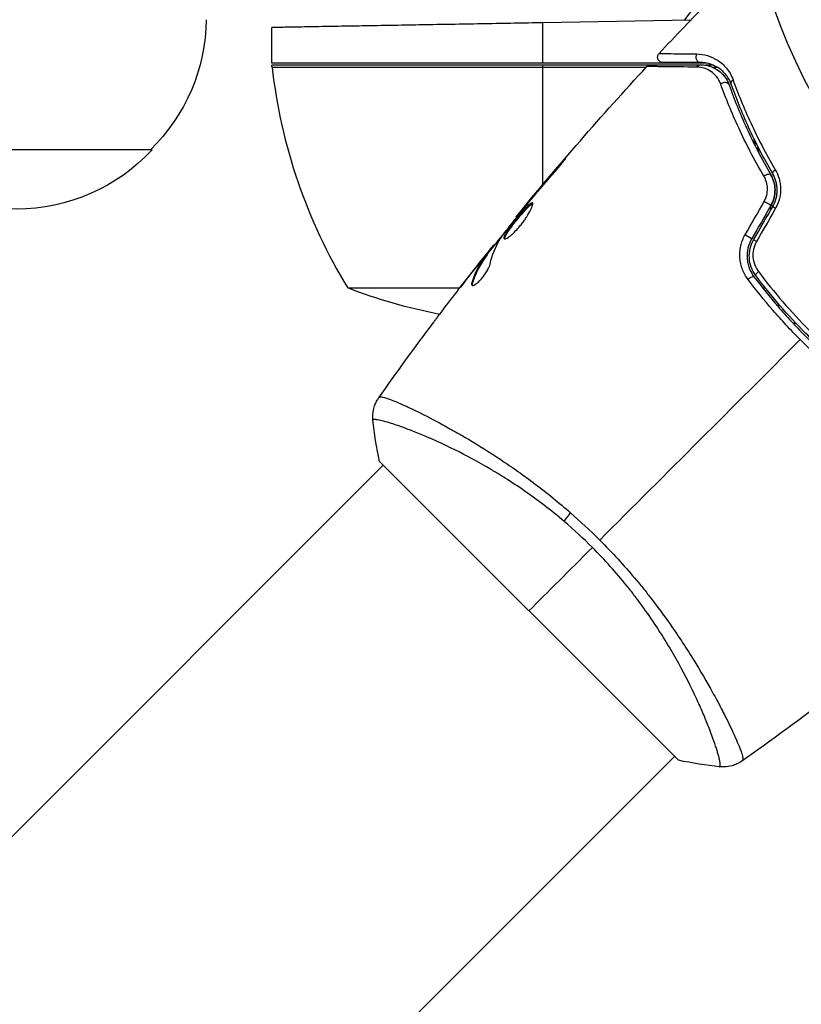
# Model space of a CAD drawing. Units: millimetres. Extents: x -5019 to 5713, y -5766 to 4073.
# Drawn here: x -121 to -48, y -1192 to -1101 of the extents above; entities that cross this region are included whole.
import ezdxf

# ---------------------------------------------------------------- set-up
doc = ezdxf.new("R2010")
doc.units = ezdxf.units.MM
doc.header["$LTSCALE"] = 20
doc.layers.add('2d', color=230, linetype='Continuous')

msp = doc.modelspace()

# ---------------------------------------------------------------- linework, layer by layer
at = {"layer": '2d'}
for p, q in [((-97.25, -1105), (-97.25, -1101.724)), ((-58.621, -1101.049), (-72.25, -1101.287)), ((-72.25, -1105), (-72.25, -1101.287)), ((-57.196, -1105), (-97.25, -1105)), ((-62.489, -1105.2), (-97.245, -1105.2)), ((-97.231, -1105.371), (-62.702, -1105.371)), ((-72.25, -1116.208), (-72.25, -1105.2)), ((-56.522, -1105.2), (-57.213, -1105.2)), ((-56.63, -1105.371), (-56.184, -1105.371)), ((-108.3, -1113), (-133.3, -1113)), ((-70.68, -1114.477), (-70.715, -1114.442)), ((-73.315, -1117.578), (-73.347, -1117.546)), ((-73.974, -1118.369), (-74.006, -1118.337)), ((-74.673, -1119.241), (-74.72, -1119.193)), ((-76.717, -1121.826), (-76.775, -1121.768)), ((-77.43, -1122.798), (-77.502, -1122.727)), ((-77.345, -1122.67), (-77.416, -1122.599)), ((-76.82, -1121.955), (-76.887, -1121.889)), ((-77.779, -1123.03), (-77.79, -1123.019)), ((-77.746, -1123.063), (-77.746, -1123.063)), ((-78.558, -1124.011), (-78.564, -1124.006)), ((-78.73, -1125.342), (-78.803, -1125.269)), ((-90.25, -1125.748), (-79.912, -1125.748)), ((-51.987, -1125.748), (-51.732, -1125.748)), ((-50.487, -1127.378), (-50.487, -1127.255)), ((-49.188, -1129), (-48.913, -1129)), ((-82.629, -1137.759), (-82.629, -1137.759)), ((-87.328, -1141.751), (-59.751, -1169.328)), ((-141.105, -1196.235), (-86.974, -1142.104)), ((-55.758, -1164.628), (-55.758, -1164.628)), ((-114.235, -1223.105), (-60.104, -1168.974))]:
    msp.add_line(p, q, dxfattribs=at)
at = {"layer": '2d', "extrusion": (0, 0, -1)}
for centre, radius, start, end in [((0, -1082), 54, 251.5656, 18.43438), ((70.8, -1091.5), 15, 140.70352, 219.2965), ((120.299, -1100.81), 17, 180.6413, 225.8135), ((94.25, -1105.033), 3, 353.52721, 356.80878), ((120.8, -1101.478), 17, 222.66793, 317.33207), ((72.25, -1079.1), 50, 280.98182, 291.1002)]:
    msp.add_arc(centre, radius, start, end, dxfattribs=at)
at = {"layer": '2d'}
msp.add_arc((-47.55, -1099.735), 50, 186.47279, 211.34969, dxfattribs=at)
for centre, major_axis, ratio, start_param, end_param in [((-2553.302, -4185.993), (0.065, 4416.679), 0.93983, -0.945277, -0.635189), ((-2554.361, -4185.993), (0.064, 4366.679), 0.93983, -0.945277, -0.635189), ((-2553.849, -4185.993), (0.064, 4366.679), 0.93983, -0.945277, -0.635189), ((-2553.814, -4185.993), (0.064, 4366.679), 0.93983, -0.945277, -0.635189), ((-2553.302, -4185.993), (0.064, 4366.679), 0.93983, -0.945277, -0.635189), ((2880.255, 753.693), (-3863.514, 0.038), 0.848771, 0.546071, 0.923819), ((-57.707, -1104.456), (0, 0.5), 0.858093, 0.936343, 3.141593), ((-55.539, -1107.187), (0.471, 0.167), 0.738794, 0, 2.001711), ((-51.65, -1115.578), (0.432, 0.251), 0.452672, 0, 1.804422), ((-50.608, -1118.484), (-0.433, 0.25), 0.013447, 0, 1.156444), ((-52.379, -1121.552), (-0.433, 0.25), 0.032323, 0, 1.184867), ((-53.179, -1125.014), (0.401, 0.299), 0.269641, 0, 1.748088)]:
    msp.add_ellipse(centre, major_axis=major_axis, ratio=ratio, start_param=start_param, end_param=end_param, dxfattribs=at)
at = {"layer": '2d', "extrusion": (0, 0, -1)}
for centre, major_axis, ratio, start_param, end_param in [((2880.255, 754.486), (-3863.514, 0.038), 0.848771, -0.923819, -0.546071), ((2880.255, 753.64), (-3863.514, 0.038), 0.848771, -0.923819, -0.546071), ((2880.255, 752.847), (-3863.514, 0.038), 0.848771, -0.923819, -0.546071), ((-57.707, -1105.656), (0, 0.5), 0.819777, -0.96892, 0), ((-54.408, -1106.785), (0.471, 0.167), 0.71706, 3.141593, 4.29116), ((-50.613, -1114.975), (0.432, 0.251), 0.440374, 3.141593, 4.484937), ((-51.647, -1117.884), (-0.433, 0.25), 0.001815, 3.141593, 5.172325), ((-53.418, -1120.952), (-0.433, 0.25), 0.020866, 3.141593, 5.143872), ((-52.218, -1124.297), (0.401, 0.299), 0.26225, 3.141593, 4.539766), ((-68.894, -1146.341), (1.945, 2.284), 0.174612, 4.139839, 4.499127)]:
    msp.add_ellipse(centre, major_axis=major_axis, ratio=ratio, start_param=start_param, end_param=end_param, dxfattribs=at)
at = {"layer": '2d'}
for points in [[(-61.532, -1104.115), (-60.022, -1102.502), (-58.495, -1100.906), (-56.949, -1099.328)], [(-74.72, -1119.193), (-70.843, -1114.445), (-66.816, -1109.815), (-62.651, -1105.317)], [(-62.651, -1105.317), (-62.651, -1105.317), (-62.651, -1105.317), (-62.651, -1105.317)], [(-57.707, -1105.156), (-57.375, -1105.156), (-56.975, -1105.214), (-56.556, -1105.404)], [(-52.817, -1111.892), (-52.772, -1112.137), (-52.726, -1112.382), (-52.679, -1112.625)], [(-52.487, -1112.561), (-52.44, -1112.803), (-52.392, -1113.044), (-52.342, -1113.285)], [(-70.715, -1114.442), (-71.6, -1115.47), (-72.478, -1116.505), (-73.347, -1117.546)], [(-73.565, -1117.875), (-72.833, -1117.004), (-72.1, -1116.135), (-71.354, -1115.276)], [(-74.025, -1118.432), (-73.939, -1118.325), (-73.839, -1118.203), (-73.746, -1118.091)], [(-73.347, -1117.546), (-73.581, -1117.827), (-73.801, -1118.09), (-74.006, -1118.337)], [(-73.746, -1118.091), (-73.685, -1118.018), (-73.624, -1117.946), (-73.565, -1117.875)], [(-53.604, -1120.856), (-53.016, -1119.828), (-52.428, -1118.801), (-51.84, -1117.774)], [(-51.214, -1118.134), (-51.804, -1119.157), (-52.395, -1120.179), (-52.985, -1121.202)], [(-52.812, -1121.302), (-52.222, -1120.279), (-51.631, -1119.257), (-51.041, -1118.234)], [(-51.157, -1118.031), (-51.131, -1118.121), (-51.105, -1118.21), (-51.078, -1118.299)], [(-50.785, -1118.389), (-51.373, -1119.416), (-51.962, -1120.444), (-52.549, -1121.471)], [(-51.295, -1118.274), (-51.269, -1118.362), (-51.242, -1118.45), (-51.216, -1118.537)], [(-77.369, -1122.646), (-76.834, -1121.97), (-76.295, -1121.297), (-75.754, -1120.626)], [(-77.12, -1123.54), (-76.922, -1122.705), (-76.629, -1121.95), (-76.234, -1121.277)], [(-76.775, -1121.768), (-76.779, -1121.764), (-76.816, -1121.805), (-76.887, -1121.889)], [(-76.234, -1121.277), (-76.215, -1121.245), (-76.183, -1121.198), (-76.141, -1121.142)], [(-77.79, -1123.019), (-78.05, -1123.349), (-78.308, -1123.678), (-78.564, -1124.006)], [(-81.642, -1128.008), (-80.687, -1126.747), (-79.722, -1125.495), (-78.746, -1124.25)], [(-78.564, -1124.006), (-79.002, -1124.568), (-79.439, -1125.132), (-79.873, -1125.698)], [(-78.748, -1125.517), (-78.758, -1125.475), (-78.752, -1125.416), (-78.73, -1125.342)], [(-50.66, -1127.361), (-50.6, -1127.326), (-50.544, -1127.289), (-50.49, -1127.252)], [(-50.487, -1127.378), (-50.464, -1127.364), (-50.44, -1127.35), (-50.418, -1127.336)], [(-87.396, -1135.891), (-85.742, -1133.544), (-84.054, -1131.221), (-82.332, -1128.923)], [(-48.514, -1130.514), (-54.725, -1136.725), (-60.895, -1142.895), (-67.007, -1149.007)], [(-87.396, -1135.891), (-87.392, -1135.886), (-87.38, -1135.874), (-87.346, -1135.831)], [(-87.328, -1141.751), (-87.59, -1140.481), (-87.792, -1139.183), (-87.927, -1137.947)], [(-67.687, -1149.687), (-68.529, -1148.845), (-69.395, -1148.048), (-70.283, -1147.293)], [(-69.696, -1146.492), (-68.781, -1147.293), (-67.884, -1148.13), (-67.007, -1149.007)], [(-73.539, -1155.539), (-71.832, -1153.832), (-69.862, -1151.862), (-67.687, -1149.687)], [(-37.685, -1157.12), (-42.942, -1161.395), (-48.35, -1165.491), (-53.89, -1169.395)], [(-55.947, -1169.927), (-57.183, -1169.792), (-58.481, -1169.59), (-59.751, -1169.328)], [(-55.947, -1169.927), (-55.947, -1169.927), (-55.947, -1169.927), (-55.947, -1169.927)], [(-53.831, -1169.347), (-53.874, -1169.38), (-53.886, -1169.392), (-53.891, -1169.396)]]:
    msp.add_open_spline(points, degree=3, dxfattribs=at)
for points, weights in [([(-72.25, -1101.287), (-86.895, -1101.543), (-97.25, -1101.724), (-97.25, -1101.724)], [1, 0.804737854124, 0.804737854124, 1]), ([(-50.487, -1127.378), (-50.523, -1127.398), (-50.558, -1127.418), (-50.593, -1127.439)], [1, 0.999791010337, 0.99958403969, 0.999379088059])]:
    msp.add_rational_spline(points, weights, degree=3, dxfattribs=at)
for points, knots in [([(-61.167, -1104.956), (-61.195, -1104.956), (-61.223, -1104.954), (-61.278, -1104.945), (-61.305, -1104.938), (-61.368, -1104.916), (-61.405, -1104.898), (-61.472, -1104.854), (-61.504, -1104.828), (-61.558, -1104.77), (-61.583, -1104.737), (-61.622, -1104.668), (-61.638, -1104.63), (-61.659, -1104.553), (-61.665, -1104.513), (-61.668, -1104.433), (-61.665, -1104.392), (-61.648, -1104.314), (-61.635, -1104.275), (-61.596, -1104.194), (-61.566, -1104.151), (-61.532, -1104.115)], [0, 0, 0, 0, 0.0084355, 0.0084355, 0.0166369, 0.0166369, 0.0286592, 0.0286592, 0.0406815, 0.0406815, 0.0527038, 0.0527038, 0.0647261, 0.0647261, 0.0767484, 0.0767484, 0.0887707, 0.0887707, 0.100793, 0.100793, 0.1158822, 0.1158822, 0.1158822, 0.1158822]), ([(-61.532, -1104.115), (-61.532, -1104.115), (-61.527, -1104.115), (-61.511, -1104.115), (-61.504, -1104.115), (-61.487, -1104.115), (-61.481, -1104.116), (-61.465, -1104.116), (-61.461, -1104.116), (-61.345, -1104.12), (-60.991, -1104.126), (-60.116, -1104.137), (-59.768, -1104.141), (-58.978, -1104.15), (-58.536, -1104.155), (-58.052, -1104.16)], [0.02281952, 0.02281952, 0.02281952, 0.02281952, 0.02808898, 0.02808898, 0.03089788, 0.03089788, 0.03230233, 0.03230233, 0.03370678, 0.03370678, 0.03932457, 0.03932457, 0.04213347, 0.04213347, 0.04494237, 0.04494237, 0.04494237, 0.04494237]), ([(-58.052, -1104.16), (-57.714, -1104.164), (-57.389, -1104.214), (-56.759, -1104.403), (-56.453, -1104.54), (-56.012, -1104.824), (-55.867, -1104.932), (-55.591, -1105.174), (-55.459, -1105.308), (-55.087, -1105.754), (-54.869, -1106.106), (-54.711, -1106.545)], [0, 0, 0, 0, 0.001963063, 0.001963063, 0.003926126, 0.003926126, 0.004907657, 0.004907657, 0.005889189, 0.005889189, 0.007852252, 0.007852252, 0.007852252, 0.007852252]), ([(-62.651, -1105.317), (-62.615, -1105.277), (-62.571, -1105.243), (-62.491, -1105.2), (-62.457, -1105.186), (-62.4, -1105.169), (-62.377, -1105.165), (-62.331, -1105.158), (-62.308, -1105.156), (-62.284, -1105.156)], [0, 0, 0, 0, 0.01617283, 0.01617283, 0.0271653, 0.0271653, 0.0340586, 0.0340586, 0.04108883, 0.04108883, 0.04108883, 0.04108883]), ([(-58.044, -1105.373), (-59.212, -1105.362), (-60.194, -1105.351), (-61.144, -1105.34), (-61.32, -1105.338), (-61.641, -1105.334), (-61.786, -1105.332), (-62.168, -1105.326), (-62.352, -1105.323), (-62.515, -1105.32), (-62.551, -1105.319), (-62.575, -1105.318), (-62.579, -1105.318), (-62.588, -1105.318), (-62.593, -1105.318), (-62.614, -1105.317), (-62.624, -1105.317), (-62.645, -1105.317), (-62.651, -1105.317), (-62.651, -1105.317)], [0, 0, 0, 0, 0.00608343, 0.00608343, 0.00760429, 0.00760429, 0.00912515, 0.00912515, 0.01216686, 0.01216686, 0.01368772, 0.01368772, 0.01444815, 0.01444815, 0.01520858, 0.01520858, 0.01825029, 0.01825029, 0.02381452, 0.02381452, 0.02381452, 0.02381452]), ([(-62.284, -1105.156), (-62.284, -1105.156), (-62.278, -1105.156), (-62.257, -1105.156), (-62.247, -1105.156), (-62.227, -1105.156), (-62.222, -1105.156), (-62.213, -1105.156), (-62.209, -1105.156), (-62.188, -1105.156), (-62.154, -1105.156), (-61.995, -1105.156), (-61.813, -1105.156), (-61.434, -1105.156), (-61.29, -1105.156), (-60.97, -1105.156), (-60.795, -1105.156), (-59.849, -1105.156), (-58.87, -1105.156), (-57.707, -1105.156)], [0.02464336, 0.02464336, 0.02464336, 0.02464336, 0.03015026, 0.03015026, 0.03316528, 0.03316528, 0.03391904, 0.03391904, 0.0346728, 0.0346728, 0.03618031, 0.03618031, 0.03919533, 0.03919533, 0.04070285, 0.04070285, 0.04221036, 0.04221036, 0.04824041, 0.04824041, 0.04824041, 0.04824041]), ([(-57.707, -1104.956), (-58.189, -1104.956), (-58.629, -1104.956), (-59.218, -1104.956), (-59.403, -1104.956), (-59.747, -1104.956), (-59.907, -1104.956), (-60.635, -1104.956), (-60.986, -1104.956), (-61.086, -1104.956), (-61.092, -1104.956), (-61.1, -1104.956), (-61.104, -1104.956), (-61.116, -1104.956), (-61.123, -1104.956), (-61.139, -1104.956), (-61.146, -1104.956), (-61.162, -1104.956), (-61.167, -1104.956), (-61.167, -1104.956)], [0, 0, 0, 0, 0.00280724, 0.00280724, 0.00421086, 0.00421086, 0.00561448, 0.00561448, 0.01122897, 0.01122897, 0.01193078, 0.01193078, 0.01263259, 0.01263259, 0.01403621, 0.01403621, 0.01684345, 0.01684345, 0.02211228, 0.02211228, 0.02211228, 0.02211228]), ([(-55.848, -1106.94), (-55.946, -1106.671), (-56.079, -1106.447), (-56.389, -1106.063), (-56.567, -1105.903), (-56.945, -1105.648), (-57.147, -1105.551), (-57.575, -1105.415), (-57.803, -1105.376), (-58.044, -1105.373)], [0, 0, 0, 0, 0.001259257, 0.001259257, 0.002518515, 0.002518515, 0.003777772, 0.003777772, 0.005037029, 0.005037029, 0.005037029, 0.005037029]), ([(-54.88, -1106.952), (-55.015, -1106.572), (-55.202, -1106.273), (-55.519, -1105.897), (-55.631, -1105.785), (-55.865, -1105.583), (-55.987, -1105.494), (-56.359, -1105.26), (-56.617, -1105.148), (-57.149, -1104.996), (-57.422, -1104.956), (-57.707, -1104.956)], [0, 0, 0, 0, 0.001851544, 0.001851544, 0.002777316, 0.002777316, 0.003703088, 0.003703088, 0.005554632, 0.005554632, 0.007406175, 0.007406175, 0.007406175, 0.007406175]), ([(-57.707, -1105.156), (-57.416, -1105.156), (-57.139, -1105.201), (-56.619, -1105.362), (-56.375, -1105.478), (-56.033, -1105.707), (-55.923, -1105.793), (-55.713, -1105.985), (-55.613, -1106.091), (-55.336, -1106.437), (-55.18, -1106.703), (-55.068, -1107.019)], [0, 0, 0, 0, 0.001345717, 0.001345717, 0.002691433, 0.002691433, 0.003364292, 0.003364292, 0.00403715, 0.00403715, 0.005382867, 0.005382867, 0.005382867, 0.005382867]), ([(-56.271, -1105.552), (-56.069, -1105.673), (-55.865, -1105.829), (-55.603, -1106.106), (-55.534, -1106.186), (-55.468, -1106.274)], [0.004923418, 0.004923418, 0.004923418, 0.004923418, 0.006830405, 0.006830405, 0.007521913, 0.007521913, 0.007521913, 0.007521913]), ([(-51.861, -1115.446), (-52.766, -1113.902), (-53.531, -1112.415), (-54.843, -1109.569), (-55.391, -1108.21), (-55.848, -1106.94)], [0, 0, 0, 0, 0.00590649, 0.00590649, 0.01181297, 0.01181297, 0.01181297, 0.01181297]), ([(-55.068, -1107.019), (-54.628, -1108.258), (-54.102, -1109.584), (-52.835, -1112.363), (-52.096, -1113.817), (-51.218, -1115.326)], [0, 0, 0, 0, 0.00577336, 0.00577336, 0.01154671, 0.01154671, 0.01154671, 0.01154671]), ([(-51.045, -1115.226), (-51.907, -1113.744), (-52.64, -1112.308), (-53.903, -1109.541), (-54.433, -1108.21), (-54.88, -1106.952)], [0, 0, 0, 0, 0.00561537, 0.00561537, 0.01123074, 0.01123074, 0.01123074, 0.01123074]), ([(-54.711, -1106.545), (-54.257, -1107.804), (-53.718, -1109.138), (-52.435, -1111.914), (-51.692, -1113.356), (-50.818, -1114.846)], [0, 0, 0, 0, 0.00567021, 0.00567021, 0.01134043, 0.01134043, 0.01134043, 0.01134043]), ([(-71.354, -1115.276), (-71.244, -1115.149), (-71.128, -1115.014), (-70.955, -1114.808), (-70.898, -1114.74), (-70.785, -1114.605), (-70.73, -1114.538), (-70.573, -1114.347), (-70.476, -1114.228), (-70.317, -1114.033), (-70.252, -1113.953), (-70.169, -1113.845), (-70.148, -1113.815), (-70.152, -1113.811), (-70.159, -1113.817), (-70.184, -1113.841), (-70.202, -1113.859), (-70.319, -1113.986), (-70.497, -1114.188), (-70.715, -1114.442)], [0, 0, 0, 0, 0.000535625, 0.000535625, 0.000803438, 0.000803438, 0.001071251, 0.001071251, 0.001606876, 0.001606876, 0.002142502, 0.002142502, 0.002678127, 0.002678127, 0.00294594, 0.00294594, 0.003213752, 0.003213752, 0.004285003, 0.004285003, 0.004285003, 0.004285003]), ([(-51.84, -1117.774), (-51.733, -1117.588), (-51.655, -1117.392), (-51.554, -1116.983), (-51.533, -1116.775), (-51.544, -1116.366), (-51.576, -1116.166), (-51.687, -1115.789), (-51.765, -1115.61), (-51.861, -1115.446)], [0, 0, 0, 0, 0.000633008, 0.000633008, 0.001266016, 0.001266016, 0.001899024, 0.001899024, 0.002532032, 0.002532032, 0.002532032, 0.002532032]), ([(-51.214, -1118.134), (-51.089, -1117.918), (-50.994, -1117.688), (-50.865, -1117.196), (-50.836, -1116.945), (-50.843, -1116.443), (-50.88, -1116.199), (-51.011, -1115.737), (-51.104, -1115.522), (-51.218, -1115.326)], [0, 0, 0, 0, 0.000754737, 0.000754737, 0.001509473, 0.001509473, 0.00226421, 0.00226421, 0.003018947, 0.003018947, 0.003018947, 0.003018947]), ([(-51.218, -1115.326), (-51.1, -1115.529), (-51.007, -1115.75), (-50.91, -1116.095), (-50.885, -1116.213), (-50.85, -1116.453), (-50.84, -1116.577), (-50.836, -1116.946), (-50.866, -1117.195), (-50.992, -1117.681), (-51.087, -1117.914), (-51.214, -1118.134)], [0, 0, 0, 0, 0.000760497, 0.000760497, 0.001140745, 0.001140745, 0.001520994, 0.001520994, 0.002281491, 0.002281491, 0.003041988, 0.003041988, 0.003041988, 0.003041988]), ([(-51.041, -1118.234), (-50.901, -1117.992), (-50.797, -1117.734), (-50.697, -1117.338), (-50.672, -1117.202), (-50.642, -1116.933), (-50.637, -1116.8), (-50.642, -1116.537), (-50.654, -1116.407), (-50.693, -1116.15), (-50.721, -1116.023), (-50.826, -1115.66), (-50.924, -1115.435), (-51.045, -1115.226)], [0, 0, 0, 0, 0.000837423, 0.000837423, 0.001256134, 0.001256134, 0.001674846, 0.001674846, 0.002093557, 0.002093557, 0.002512269, 0.002512269, 0.003349692, 0.003349692, 0.003349692, 0.003349692]), ([(-50.818, -1114.846), (-50.671, -1115.097), (-50.554, -1115.365), (-50.427, -1115.798), (-50.393, -1115.948), (-50.345, -1116.251), (-50.331, -1116.404), (-50.323, -1116.713), (-50.328, -1116.869), (-50.362, -1117.185), (-50.39, -1117.343), (-50.504, -1117.806), (-50.624, -1118.107), (-50.785, -1118.389)], [0, 0, 0, 0, 0.000959727, 0.000959727, 0.001439591, 0.001439591, 0.001919454, 0.001919454, 0.002399318, 0.002399318, 0.002879181, 0.002879181, 0.003838909, 0.003838909, 0.003838909, 0.003838909]), ([(-73.196, -1117.904), (-73.211, -1117.89), (-73.234, -1117.886), (-73.294, -1117.901), (-73.332, -1117.921), (-73.464, -1118.011), (-73.582, -1118.116), (-73.788, -1118.325), (-73.863, -1118.404), (-74.018, -1118.575), (-74.099, -1118.666), (-74.268, -1118.86), (-74.355, -1118.963), (-74.528, -1119.17), (-74.616, -1119.277), (-74.791, -1119.494), (-74.877, -1119.602), (-75.043, -1119.815), (-75.124, -1119.922), (-75.277, -1120.127), (-75.349, -1120.225), (-75.481, -1120.414), (-75.542, -1120.504), (-75.701, -1120.752), (-75.778, -1120.894), (-75.86, -1121.105), (-75.865, -1121.178), (-75.832, -1121.211)], [0.006652238, 0.006652238, 0.006652238, 0.006652238, 0.007065568, 0.007065568, 0.007478898, 0.007478898, 0.008305558, 0.008305558, 0.008718887, 0.008718887, 0.009132217, 0.009132217, 0.009545547, 0.009545547, 0.009958877, 0.009958877, 0.010372206, 0.010372206, 0.010785536, 0.010785536, 0.011198866, 0.011198866, 0.011612196, 0.011612196, 0.012438855, 0.012438855, 0.013265515, 0.013265515, 0.013265515, 0.013265515]), ([(-75.832, -1121.211), (-75.816, -1121.227), (-75.79, -1121.234), (-75.722, -1121.226), (-75.679, -1121.213), (-75.577, -1121.165), (-75.519, -1121.131), (-75.388, -1121.044), (-75.316, -1120.99), (-75.163, -1120.865), (-75.082, -1120.794), (-74.911, -1120.635), (-74.823, -1120.547), (-74.646, -1120.361), (-74.555, -1120.262), (-74.376, -1120.053), (-74.288, -1119.946), (-74.117, -1119.727), (-74.033, -1119.614), (-73.876, -1119.392), (-73.801, -1119.282), (-73.592, -1118.956), (-73.475, -1118.752), (-73.34, -1118.481), (-73.302, -1118.399), (-73.24, -1118.249), (-73.216, -1118.182), (-73.184, -1118.067), (-73.176, -1118.02), (-73.174, -1117.946), (-73.182, -1117.919), (-73.196, -1117.904)], [0, 0, 0, 0, 0.000415765, 0.000415765, 0.00083153, 0.00083153, 0.001247295, 0.001247295, 0.00166306, 0.00166306, 0.002078825, 0.002078825, 0.002494589, 0.002494589, 0.002910354, 0.002910354, 0.003326119, 0.003326119, 0.003741884, 0.003741884, 0.004157649, 0.004157649, 0.004989179, 0.004989179, 0.005404944, 0.005404944, 0.005820709, 0.005820709, 0.006236474, 0.006236474, 0.006652238, 0.006652238, 0.006652238, 0.006652238]), ([(-75.781, -1121.231), (-75.782, -1121.223), (-75.782, -1121.214), (-75.779, -1121.17), (-75.768, -1121.125), (-75.727, -1121.019), (-75.698, -1120.958), (-75.623, -1120.82), (-75.577, -1120.742), (-75.471, -1120.576), (-75.412, -1120.488), (-75.279, -1120.299), (-75.206, -1120.199), (-74.978, -1119.893), (-74.807, -1119.673), (-74.547, -1119.352), (-74.458, -1119.244), (-74.284, -1119.034), (-74.198, -1118.934), (-74.03, -1118.74), (-73.948, -1118.647), (-73.792, -1118.477), (-73.719, -1118.399), (-73.511, -1118.188), (-73.394, -1118.083), (-73.26, -1117.992), (-73.223, -1117.973), (-73.187, -1117.964), (-73.181, -1117.963), (-73.175, -1117.962)], [0.00030701, 0.00030701, 0.00030701, 0.00030701, 0.000413434, 0.000413434, 0.000826868, 0.000826868, 0.001240303, 0.001240303, 0.001653737, 0.001653737, 0.002067171, 0.002067171, 0.002480605, 0.002480605, 0.003307474, 0.003307474, 0.003720908, 0.003720908, 0.004134342, 0.004134342, 0.004547777, 0.004547777, 0.004961211, 0.004961211, 0.005788079, 0.005788079, 0.006201514, 0.006201514, 0.006283371, 0.006283371, 0.006283371, 0.006283371]), ([(-76.141, -1121.142), (-75.799, -1120.681), (-75.451, -1120.226), (-74.743, -1119.324), (-74.384, -1118.878), (-74.025, -1118.432)], [0, 0, 0, 0, 0.001910154, 0.001910154, 0.003820307, 0.003820307, 0.003820307, 0.003820307]), ([(-74.006, -1118.337), (-74.117, -1118.47), (-74.216, -1118.589), (-74.392, -1118.801), (-74.469, -1118.893), (-74.592, -1119.041), (-74.639, -1119.098), (-74.704, -1119.174), (-74.72, -1119.194), (-74.72, -1119.193)], [0, 0, 0, 0, 0.000630096, 0.000630096, 0.001260193, 0.001260193, 0.001890289, 0.001890289, 0.002520386, 0.002520386, 0.002520386, 0.002520386]), ([(-53.33, -1124.961), (-53.545, -1124.673), (-53.716, -1124.362), (-53.907, -1123.86), (-53.96, -1123.686), (-54.038, -1123.335), (-54.065, -1123.157), (-54.093, -1122.798), (-54.094, -1122.614), (-54.068, -1122.248), (-54.042, -1122.067), (-53.924, -1121.532), (-53.79, -1121.18), (-53.604, -1120.856)], [0, 0, 0, 0, 0.001104106, 0.001104106, 0.001656159, 0.001656159, 0.002208212, 0.002208212, 0.002760265, 0.002760265, 0.003312318, 0.003312318, 0.004416423, 0.004416423, 0.004416423, 0.004416423]), ([(-52.985, -1121.202), (-53.146, -1121.48), (-53.263, -1121.782), (-53.403, -1122.394), (-53.428, -1122.714), (-53.396, -1123.176), (-53.374, -1123.327), (-53.309, -1123.627), (-53.266, -1123.776), (-53.106, -1124.205), (-52.961, -1124.471), (-52.779, -1124.715)], [0, 0, 0, 0, 0.000962618, 0.000962618, 0.001925236, 0.001925236, 0.002406545, 0.002406545, 0.002887854, 0.002887854, 0.003850472, 0.003850472, 0.003850472, 0.003850472]), ([(-52.618, -1124.596), (-52.964, -1124.132), (-53.172, -1123.571), (-53.226, -1122.698), (-53.202, -1122.405), (-53.068, -1121.831), (-52.96, -1121.559), (-52.812, -1121.302)], [0, 0, 0, 0, 0.001770151, 0.001770151, 0.002655226, 0.002655226, 0.003540301, 0.003540301, 0.003540301, 0.003540301]), ([(-52.549, -1121.471), (-52.674, -1121.689), (-52.763, -1121.92), (-52.872, -1122.407), (-52.889, -1122.654), (-52.834, -1123.389), (-52.654, -1123.857), (-52.364, -1124.245)], [0, 0, 0, 0, 0.000742905, 0.000742905, 0.001485811, 0.001485811, 0.002971622, 0.002971622, 0.002971622, 0.002971622]), ([(-77.502, -1122.727), (-77.638, -1122.915), (-77.778, -1123.099), (-78.034, -1123.489), (-78.152, -1123.692), (-78.479, -1124.326), (-78.659, -1124.781), (-78.803, -1125.269)], [0, 0, 0, 0, 0.001485171, 0.001485171, 0.002970341, 0.002970341, 0.005940682, 0.005940682, 0.005940682, 0.005940682]), ([(-76.887, -1121.889), (-76.912, -1121.919), (-76.952, -1121.968), (-77.064, -1122.107), (-77.134, -1122.193), (-77.377, -1122.497), (-77.579, -1122.753), (-77.79, -1123.019)], [0, 0, 0, 0, 0.000502775, 0.000502775, 0.001005549, 0.001005549, 0.002011098, 0.002011098, 0.002011098, 0.002011098]), ([(-77.646, -1122.866), (-77.587, -1122.794), (-77.539, -1122.736), (-77.464, -1122.647), (-77.439, -1122.618), (-77.4, -1122.581), (-77.426, -1122.623), (-77.502, -1122.727)], [0, 0, 0, 0, 0.000405419, 0.000405419, 0.000810838, 0.000810838, 0.001621676, 0.001621676, 0.001621676, 0.001621676]), ([(-77.43, -1122.798), (-77.393, -1122.746), (-77.368, -1122.71), (-77.347, -1122.677), (-77.344, -1122.671), (-77.345, -1122.67)], [0, 0, 0, 0, 0.0004054221, 0.0004054221, 0.0006379335, 0.0006379335, 0.0006379335, 0.0006379335]), ([(-78.796, -1125.494), (-78.771, -1125.519), (-78.73, -1125.525), (-78.619, -1125.499), (-78.549, -1125.465), (-78.39, -1125.361), (-78.299, -1125.289), (-78.11, -1125.115), (-78.01, -1125.011), (-77.815, -1124.786), (-77.719, -1124.662), (-77.543, -1124.414), (-77.462, -1124.286), (-77.322, -1124.044), (-77.263, -1123.926), (-77.172, -1123.715), (-77.139, -1123.62), (-77.12, -1123.54)], [0.000672322, 0.000672322, 0.000672322, 0.000672322, 0.001130161, 0.001130161, 0.001588, 0.001588, 0.002045839, 0.002045839, 0.002503678, 0.002503678, 0.002961518, 0.002961518, 0.003419357, 0.003419357, 0.003877196, 0.003877196, 0.004335035, 0.004335035, 0.004335035, 0.004335035]), ([(-78.746, -1124.25), (-78.537, -1123.983), (-78.338, -1123.731), (-77.961, -1123.257), (-77.793, -1123.047), (-77.646, -1122.866)], [0, 0, 0, 0, 0.001015532, 0.001015532, 0.002031065, 0.002031065, 0.002031065, 0.002031065]), ([(-78.73, -1125.342), (-78.587, -1124.853), (-78.407, -1124.398), (-78.081, -1123.763), (-77.962, -1123.56), (-77.707, -1123.17), (-77.566, -1122.986), (-77.43, -1122.798)], [0, 0, 0, 0, 0.002970524, 0.002970524, 0.004455786, 0.004455786, 0.005941048, 0.005941048, 0.005941048, 0.005941048]), ([(-52.364, -1124.245), (-51.656, -1125.189), (-50.911, -1126.113), (-49.346, -1127.92), (-48.525, -1128.803), (-47.664, -1129.664)], [0, 0, 0, 0, 0.003619448, 0.003619448, 0.007238896, 0.007238896, 0.007238896, 0.007238896]), ([(-78.803, -1125.269), (-78.819, -1125.324), (-78.827, -1125.371), (-78.825, -1125.446), (-78.815, -1125.475), (-78.796, -1125.494)], [0, 0, 0, 0, 0.0003361609, 0.0003361609, 0.0006723218, 0.0006723218, 0.0006723218, 0.0006723218]), ([(-48.514, -1130.514), (-48.954, -1130.074), (-49.389, -1129.623), (-50.233, -1128.716), (-50.644, -1128.258), (-51.847, -1126.868), (-52.608, -1125.923), (-53.33, -1124.961)], [0.007421983, 0.007421983, 0.007421983, 0.007421983, 0.009269849, 0.009269849, 0.011117714, 0.011117714, 0.014813445, 0.014813445, 0.014813445, 0.014813445]), ([(-52.779, -1124.715), (-52.079, -1125.653), (-51.341, -1126.573), (-50.172, -1127.926), (-49.772, -1128.372), (-48.951, -1129.255), (-48.528, -1129.694), (-47.244, -1130.978), (-46.366, -1131.792), (-44.57, -1133.343), (-43.652, -1134.08), (-42.715, -1134.779)], [0, 0, 0, 0, 0.0036116, 0.0036116, 0.0054174, 0.0054174, 0.0072232, 0.0072232, 0.01083479, 0.01083479, 0.01444639, 0.01444639, 0.01444639, 0.01444639]), ([(-42.596, -1134.618), (-43.531, -1133.92), (-44.449, -1133.184), (-45.797, -1132.019), (-46.241, -1131.621), (-47.121, -1130.803), (-47.557, -1130.383), (-48.832, -1129.106), (-49.642, -1128.233), (-51.187, -1126.446), (-51.921, -1125.531), (-52.618, -1124.596)], [0, 0, 0, 0, 0.0035954, 0.0035954, 0.00539309, 0.00539309, 0.00719079, 0.00719079, 0.01078619, 0.01078619, 0.01438158, 0.01438158, 0.01438158, 0.01438158]), ([(-82.332, -1128.923), (-82.307, -1128.89), (-82.28, -1128.854), (-82.212, -1128.763), (-82.169, -1128.707), (-82.078, -1128.585), (-82.028, -1128.519), (-81.873, -1128.314), (-81.76, -1128.164), (-81.642, -1128.008)], [0.003802953, 0.003802953, 0.003802953, 0.003802953, 0.004028258, 0.004028258, 0.004321052, 0.004321052, 0.004613847, 0.004613847, 0.005199436, 0.005199436, 0.005199436, 0.005199436]), ([(-42.961, -1135.33), (-43.927, -1134.605), (-44.873, -1133.843), (-46.725, -1132.239), (-47.63, -1131.398), (-48.514, -1130.514)], [0, 0, 0, 0, 0.003710992, 0.003710992, 0.007421983, 0.007421983, 0.007421983, 0.007421983]), ([(-87.927, -1137.947), (-87.962, -1137.626), (-87.944, -1137.294), (-87.842, -1136.825), (-87.796, -1136.673), (-87.692, -1136.41), (-87.64, -1136.297), (-87.522, -1136.08), (-87.456, -1135.976), (-87.396, -1135.891)], [0, 0, 0, 0, 0.0971513, 0.0971513, 0.1448169, 0.1448169, 0.1834669, 0.1834669, 0.2252164, 0.2252164, 0.2252164, 0.2252164]), ([(-87.346, -1135.831), (-87.324, -1135.801), (-87.273, -1135.791), (-87.114, -1135.8), (-87.008, -1135.822), (-86.606, -1135.933), (-86.231, -1136.069), (-85.509, -1136.37), (-85.241, -1136.488), (-84.664, -1136.751), (-84.354, -1136.897), (-83.359, -1137.38), (-82.611, -1137.761), (-81.367, -1138.429), (-80.935, -1138.666), (-80.046, -1139.169), (-79.588, -1139.434), (-78.174, -1140.273), (-77.18, -1140.893), (-75.617, -1141.932), (-75.087, -1142.294), (-74.024, -1143.047), (-73.489, -1143.438), (-72.412, -1144.252), (-71.871, -1144.676), (-70.784, -1145.558), (-70.236, -1146.019), (-69.696, -1146.492)], [-0.00000006, -0.00000006, -0.00000006, -0.00000006, 0.00219288, 0.00219288, 0.00438582, 0.00438582, 0.0087717, 0.0087717, 0.01096464, 0.01096464, 0.01315758, 0.01315758, 0.01754347, 0.01754347, 0.01973641, 0.01973641, 0.02192935, 0.02192935, 0.02631523, 0.02631523, 0.02850817, 0.02850817, 0.03070111, 0.03070111, 0.03289405, 0.03289405, 0.03508699, 0.03508699, 0.03508699, 0.03508699]), ([(-70.283, -1147.293), (-70.888, -1146.778), (-71.505, -1146.282), (-72.726, -1145.347), (-73.334, -1144.904), (-74.544, -1144.064), (-75.146, -1143.666), (-76.042, -1143.101), (-76.341, -1142.917), (-76.931, -1142.561), (-77.222, -1142.389), (-78.658, -1141.561), (-79.746, -1140.992), (-81.275, -1140.248), (-81.769, -1140.018), (-82.712, -1139.595), (-83.158, -1139.404), (-84.416, -1138.886), (-85.148, -1138.611), (-85.921, -1138.349), (-86.068, -1138.3), (-86.346, -1138.212), (-86.476, -1138.173), (-86.841, -1138.065), (-87.051, -1138.01), (-87.404, -1137.929), (-87.547, -1137.902), (-87.709, -1137.887), (-87.755, -1137.886), (-87.828, -1137.889), (-87.855, -1137.893), (-87.883, -1137.91), (-87.89, -1137.917), (-87.903, -1137.925), (-87.908, -1137.927), (-87.919, -1137.933), (-87.924, -1137.935), (-87.927, -1137.942), (-87.927, -1137.944), (-87.927, -1137.947)], [0.08462881, 0.08462881, 0.08462881, 0.08462881, 0.08705078, 0.08705078, 0.08947276, 0.08947276, 0.09189473, 0.09189473, 0.09310572, 0.09310572, 0.09431671, 0.09431671, 0.09916066, 0.09916066, 0.10158263, 0.10158263, 0.10400461, 0.10400461, 0.10884856, 0.10884856, 0.11005954, 0.11005954, 0.11127053, 0.11127053, 0.11369251, 0.11369251, 0.11611448, 0.11611448, 0.11732547, 0.11732547, 0.11853646, 0.11853646, 0.11914195, 0.11914195, 0.11974744, 0.11974744, 0.12095843, 0.12095843, 0.12162508, 0.12162508, 0.12162508, 0.12162508]), ([(-67.007, -1149.007), (-66.434, -1149.58), (-65.881, -1150.161), (-64.807, -1151.333), (-64.287, -1151.924), (-63.532, -1152.819), (-63.284, -1153.119), (-62.797, -1153.721), (-62.557, -1154.024), (-61.854, -1154.93), (-61.407, -1155.527), (-60.556, -1156.71), (-60.151, -1157.295), (-59.376, -1158.449), (-59.005, -1159.02), (-57.957, -1160.684), (-57.344, -1161.729), (-56.526, -1163.189), (-56.269, -1163.66), (-55.794, -1164.555), (-55.577, -1164.977), (-54.98, -1166.165), (-54.658, -1166.854), (-54.281, -1167.719), (-54.173, -1167.981), (-53.999, -1168.434), (-53.931, -1168.627), (-53.835, -1168.948), (-53.806, -1169.075), (-53.789, -1169.263), (-53.798, -1169.321), (-53.831, -1169.347)], [0.03880076, 0.03880076, 0.03880076, 0.03880076, 0.04122708, 0.04122708, 0.0436534, 0.0436534, 0.04486656, 0.04486656, 0.04607972, 0.04607972, 0.04850604, 0.04850604, 0.05093236, 0.05093236, 0.05335868, 0.05335868, 0.05821132, 0.05821132, 0.06063764, 0.06063764, 0.06306396, 0.06306396, 0.0679166, 0.0679166, 0.07034292, 0.07034292, 0.07276924, 0.07276924, 0.07519556, 0.07519556, 0.07762188, 0.07762188, 0.07762188, 0.07762188]), ([(-55.947, -1169.927), (-55.944, -1169.927), (-55.942, -1169.927), (-55.935, -1169.924), (-55.933, -1169.92), (-55.927, -1169.908), (-55.925, -1169.904), (-55.918, -1169.892), (-55.911, -1169.884), (-55.894, -1169.857), (-55.889, -1169.83), (-55.884, -1169.723), (-55.892, -1169.617), (-55.942, -1169.336), (-55.981, -1169.162), (-56.064, -1168.849), (-56.096, -1168.736), (-56.168, -1168.493), (-56.208, -1168.363), (-56.427, -1167.672), (-56.665, -1167.001), (-57.125, -1165.83), (-57.296, -1165.412), (-57.677, -1164.523), (-57.888, -1164.05), (-58.574, -1162.58), (-59.102, -1161.525), (-60.029, -1159.841), (-60.363, -1159.26), (-61.07, -1158.085), (-61.444, -1157.49), (-62.237, -1156.287), (-62.657, -1155.679), (-63.326, -1154.759), (-63.556, -1154.451), (-64.025, -1153.837), (-64.264, -1153.532), (-64.998, -1152.623), (-65.507, -1152.025), (-66.565, -1150.844), (-67.114, -1150.26), (-67.687, -1149.687)], [0.04049986, 0.04049986, 0.04049986, 0.04049986, 0.04112082, 0.04112082, 0.04233145, 0.04233145, 0.04293677, 0.04293677, 0.04354209, 0.04354209, 0.04475273, 0.04475273, 0.04717401, 0.04717401, 0.04959529, 0.04959529, 0.05080593, 0.05080593, 0.05201656, 0.05201656, 0.05685912, 0.05685912, 0.0592804, 0.0592804, 0.06170168, 0.06170168, 0.06654423, 0.06654423, 0.06896551, 0.06896551, 0.07138679, 0.07138679, 0.07380806, 0.07380806, 0.0750187, 0.0750187, 0.07622934, 0.07622934, 0.07865062, 0.07865062, 0.0810719, 0.0810719, 0.0810719, 0.0810719]), ([(-53.891, -1169.396), (-53.948, -1169.436), (-54.016, -1169.481), (-54.169, -1169.572), (-54.257, -1169.619), (-54.489, -1169.727), (-54.639, -1169.784), (-55.037, -1169.899), (-55.295, -1169.938), (-55.683, -1169.947), (-55.816, -1169.941), (-55.947, -1169.927)], [0, 0, 0, 0, 0.0280924, 0.0280924, 0.0591779, 0.0591779, 0.1075172, 0.1075172, 0.1846424, 0.1846424, 0.22429, 0.22429, 0.22429, 0.22429]), ([(-53.891, -1169.396), (-53.891, -1169.396), (-53.891, -1169.396), (-53.891, -1169.396), (-53.891, -1169.396), (-53.891, -1169.396)], [0.00233076358, 0.00233076358, 0.00233076358, 0.00233076358, 0.00233614505, 0.00233614505, 0.00234726556, 0.00234726556, 0.00234726556, 0.00234726556])]:
    msp.add_open_spline(points, degree=3, knots=knots, dxfattribs=at)

doc.saveas('drawing.dxf')
